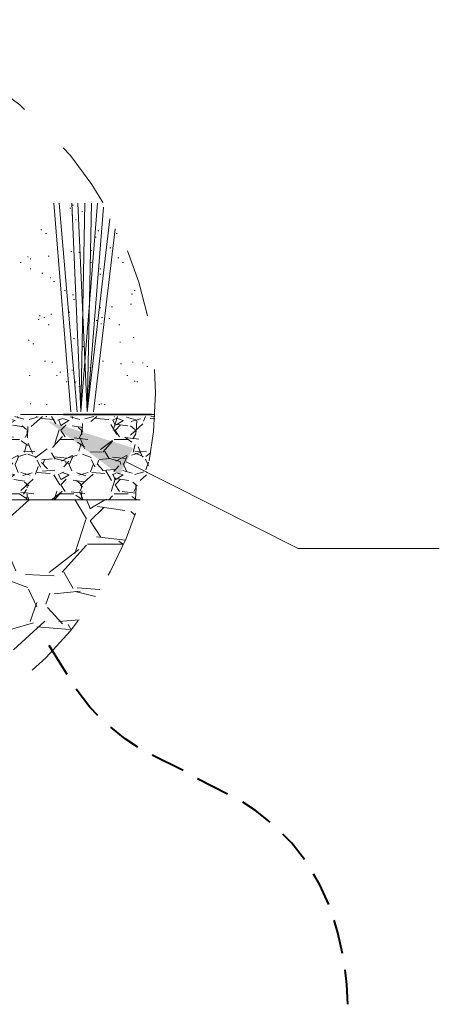
# Model space of a CAD drawing. Units: inches. Extents: x -486.8 to -436.2, y 773.4 to 784.9.
# Drawn here: x -441.4 to -440.7, y 780.4 to 782.2 of the extents above; entities that cross this region are included whole.
import ezdxf

# ---------------------------------------------------------------- set-up
doc = ezdxf.new("R2010")
doc.units = ezdxf.units.IN
doc.header["$LTSCALE"] = 0.5
doc.header["$MEASUREMENT"] = 0
doc.linetypes.add('HIDDEN', pattern=[0.375, 0.25, -0.125])
doc.layers.add('ID-0detail', color=226, linetype='CONTINUOUS', lineweight=5)
doc.layers.add('ID-3detail', color=1, linetype='CONTINUOUS')

msp = doc.modelspace()

# ---------------------------------------------------------------- hatches: boundary and pattern name
at = {"layer": 'ID-0detail', "lineweight": 18}
h = msp.add_hatch(dxfattribs=at)
h.set_pattern_fill('GRAVEL', color=256, scale=0.1)
h.set_pattern_definition([(228.012787504, (-1.243994513196188, 1.799453929206925), (-0.8000000000000063, -0.9000000000000004), [0.0134536, -1.33190880470737]), (184.969740728, (-1.252994513196188, 1.789453929206925), (1.199999999999998, 0.1000000000000035), [0.0230868, -2.285592476123]), (132.510447078, (-1.275994513196188, 1.787453929206925), (1.000000000000012, -1.099999999999987), [0.0162788, -1.61160325960997]), (267.273689006, (-1.314994513196188, 1.762453929206925), (0.1000000000000024, 2.000000000000002), [0.02102379999999998, -2.081355804162897]), (292.833654178, (-1.315994513196188, 1.741453929206925), (-0.4999999999999989, 1.200000000000003), [0.02061549999999998, -2.040937312808828]), (357.273689006, (-1.307994513196188, 1.722453929206925), (-2.000000000000002, 0.1000000000000026), [0.02102379999999998, -2.081355804162897]), (37.6942404667, (-1.286994513196188, 1.721453929206925), (-1.3, -0.9999999999999973), [0.0278029, -2.7524848548916]), (72.2553283749, (-1.264994513196188, 1.738453929206925), (0.7000000000000028, 2.200000000000001), [0.02624879999999998, -2.598632149681337]), (121.429565615, (-1.256994513196188, 1.763453929206925), (-0.800000000000002, 1.299999999999999), [0.021095, -2.0884073109729]), (175.236358309, (-1.267994513196188, 1.781453929206925), (1.099999999999999, -0.1000000000000038), [0.0240832, -1.18007625787923]), (222.397437798, (-1.291994513196188, 1.783453929206925), (-1.199999999999996, -1.099999999999997), [0.0311448, -3.08333750047949]), (138.814074834, (-1.215994513196188, 1.761453929206925), (-0.7000000000000033, 0.6000000000000001), [0.01063009999999999, -1.052384481273469]), (171.46923439, (-1.223994513196188, 1.768453929206925), (1.3, -0.1999999999999995), [0.0202237, -2.0021511416157]), (225, (-1.243994513196188, 1.771453929206925), (-1.110223024625157e-17, -0.0999999999999933), [0.0141421, -0.12727925623731]), (203.198590514, (-1.250994513196188, 1.783453929206925), (0.4999999999999989, 0.1999999999999975), [0.007615800000000001, -0.75396151058639]), (291.801409486, (-1.257994513196188, 1.780453929206925), (-0.09999999999996839, 0.3000000000000103), [0.0107703, -0.52774618071345]), (30.96375653209999, (-1.253994513196188, 1.770453929206925), (0.3000000000000054, 0.199999999999998), [0.0174929, -0.56560228948453]), (161.565051177, (-1.238994513196188, 1.779453929206925), (0.2000000000000012, -0.09999999999999767), [0.01264909999999999, -0.3035786660168397]), (16.389540334, (-1.315994513196188, 1.780453929206925), (0.9999999999999967, 0.3000000000000044), [0.01772, -1.75428451466694]), (70.3461759419, (-1.298994513196188, 1.785453929206925), (-0.400000000000122, -1.10000000000034), [0.0148661, -1.4717407747319]), (293.198590514, (-1.238994513196188, 1.799453929206925), (-0.1999999999999971, 0.4999999999999991), [0.0152315, -0.74634581058639]), (343.610459666, (-1.232994513196188, 1.785453929206925), (-0.9999999999999967, 0.3000000000000044), [0.01771999999999998, -1.754284514666899]), (339.44395478, (-1.315994513196188, 1.718453929206925), (-0.5000000000000037, 0.2000000000000025), [0.01708799999999998, -0.8373123745317493]), (294.775140569, (-1.299994513196188, 1.712453929206925), (-0.5000000000000006, 1.1), [0.0143178, -1.4174643063276]), (66.8014094864, (-1.237994513196188, 1.699453929206925), (0.1999999999999981, 0.499999999999997), [0.0152315, -0.74634581058639]), (17.3540246363, (-1.231994513196188, 1.713453929206925), (-1.299999999999998, -0.3999999999999963), [0.0167631, -1.659542361424]), (69.44395478040002, (-1.286994513196188, 1.699453929206925), (-0.2000000000000007, -0.4999999999999955), [0.00854399999999999, -0.8458563745317493]), (101.309932474, (-1.243994513196188, 1.699453929206925), (-0.09999999999999638, 0.4000000000000012), [0.005099, -0.50480295135928]), (165.963756532, (-1.244994513196188, 1.704453929206925), (0.2999999999999959, -0.1000000000000001), [0.0206155, -0.3916950625617701]), (186.009005957, (-1.264994513196188, 1.709453929206925), (1.000000000000005, 0.09999999999999831), [0.019105, -1.89139231745428]), (303.690067526, (-1.253994513196188, 1.761453929206925), (-0.09999999999999873, 0.1999999999999986), [0.01442219999999999, -0.3461329275463997]), (353.157226587, (-1.245994513196188, 1.749453929206925), (1.700000000000002, -0.2000000000000053), [0.0251794, -2.49275626240283]), (60.9453959009, (-1.220994513196188, 1.746453929206925), (-0.3999999999999976, -0.6999999999999977), [0.0102956, -1.0192674140987]), (90, (-1.215994513196188, 1.755453929206925), (-0.09999999999999999, 0.1), [0.006, -0.094]), (120.256437164, (-1.266994513196188, 1.712453929206925), (0.4000000000000009, -0.7000000000000008), [0.0138924, -1.37535199894498]), (48.01278750420001, (-1.273994513196188, 1.724453929206925), (0.8, 0.8999999999999976), [0.0269072, -1.31845520470737]), (0, (-1.255994513196188, 1.744453929206925), (0.1, 0.1), [0.026, -0.074]), (325.3048464690001, (-1.229994513196188, 1.744453929206925), (1.000000000000014, -0.6999999999999825), [0.01581139999999998, -1.565327430084199]), (254.054604099, (-1.216994513196188, 1.735453929206925), (-0.1000000000000038, -0.4000000000000005), [0.0145602, -0.71345078892805]), (207.645975364, (-1.220994513196188, 1.721453929206925), (-1.899999999999995, -1.000000000000005), [0.0237065, -2.34694741822594]), (175.42607874, (-1.241994513196188, 1.710453929206925), (-1.299999999999995, 0.1000000000000001), [0.0250799, -2.48290734079689])])
edge = h.paths.add_edge_path()
edge.add_arc((-441.8664084591853, 781.530408641513), 0.6875000000017405, 343.4245467964948, 356.4446514489356)
edge.add_line((-441.1802316499137, 781.4877748940786), (-442.5525852684535, 781.4877748940786))
edge.add_arc((-441.8664084591886, 781.5304086415122), 0.6874999999949966, 183.5553485510329, 196.5754532035934)
edge.add_line((-442.5253393154313, 781.3342801716656), (-441.2074776029358, 781.3342801716655))
h = msp.add_hatch(dxfattribs=at)
h.set_pattern_fill('GRAVEL', color=256, scale=0.25)
h.set_pattern_definition([(228.012787504, (29.47401256838145, 0.1387408869795763), (-2.000000000000016, -2.250000000000001), [0.033634, -3.329772011768425]), (184.969740728, (29.45151256838145, 0.1137408869795763), (2.999999999999994, 0.2500000000000088), [0.057717, -5.713981190307499]), (132.510447078, (29.39401256838145, 0.1087408869795763), (2.500000000000029, -2.749999999999966), [0.040697, -4.029008149024925]), (267.273689006, (29.29651256838144, 0.04624088697957632), (0.2500000000000061, 5.000000000000004), [0.05255949999999994, -5.203389510407242]), (292.833654178, (29.29401256838145, -0.006259113020423701), (-1.249999999999997, 3.000000000000007), [0.05153874999999994, -5.102343282022067]), (357.273689006, (29.31401256838145, -0.05375911302042369), (-5.000000000000004, 0.2500000000000064), [0.05255949999999994, -5.203389510407242]), (37.6942404667, (29.36651256838145, -0.05625911302042369), (-3.25, -2.499999999999993), [0.06950724999999999, -6.881212137229]), (72.2553283749, (29.42151256838144, -0.01375911302042368), (1.750000000000007, 5.500000000000001), [0.06562199999999987, -6.496580374203341]), (121.429565615, (29.44151256838145, 0.04874088697957632), (-2.000000000000005, 3.249999999999997), [0.0527375, -5.22101827743225]), (175.236358309, (29.41401256838144, 0.09374088697957628), (2.749999999999996, -0.2500000000000095), [0.060208, -2.950190644698075]), (222.397437798, (29.35401256838145, 0.09874088697957628), (-2.999999999999991, -2.749999999999993), [0.077862, -7.708343751198725]), (138.814074834, (29.54401256838145, 0.04374088697957632), (-1.750000000000008, 1.5), [0.02657524999999997, -2.630961203183671]), (171.46923439, (29.52401256838145, 0.0612408869795763), (3.25, -0.4999999999999988), [0.05055925, -5.00537785403925]), (225, (29.47401256838145, 0.06874088697957631), (-2.775557561562891e-17, -0.2499999999999832), [0.03535525, -0.318198140593275]), (203.198590514, (29.45651256838145, 0.09874088697957628), (1.249999999999997, 0.4999999999999938), [0.0190395, -1.884903776465975]), (291.801409486, (29.43901256838145, 0.09124088697957633), (-0.249999999999921, 0.7500000000000256), [0.02692575, -1.319365451783625]), (30.96375653209999, (29.44901256838145, 0.06624088697957631), (0.7500000000000133, 0.4999999999999949), [0.04373225, -1.414005723711325]), (161.565051177, (29.48651256838145, 0.08874088697957633), (0.5000000000000029, -0.2499999999999942), [0.03162274999999994, -0.758946665042099]), (16.389540334, (29.29401256838145, 0.09124088697957633), (2.499999999999992, 0.750000000000011), [0.0443, -4.38571128666735]), (70.3461759419, (29.33651256838145, 0.1037408869795763), (-1.000000000000305, -2.750000000000849), [0.03716525, -3.67935193682975]), (293.198590514, (29.48651256838145, 0.1387408869795763), (-0.4999999999999926, 1.249999999999998), [0.03807875, -1.865864526465975]), (343.610459666, (29.50151256838145, 0.1037408869795763), (-2.499999999999992, 0.7500000000000109), [0.04429999999999994, -4.385711286667242]), (339.44395478, (29.29401256838145, -0.0637591130204237), (-1.250000000000009, 0.5000000000000061), [0.04271999999999994, -2.093280936329371]), (294.775140569, (29.33401256838145, -0.07875911302042371), (-1.250000000000001, 2.75), [0.0357945, -3.543660765819]), (66.8014094864, (29.48901256838145, -0.1112591130204237), (0.4999999999999953, 1.249999999999992), [0.03807875, -1.865864526465975]), (17.3540246363, (29.50401256838145, -0.07625911302042365), (-3.249999999999994, -0.9999999999999907), [0.04190775, -4.14885590356]), (69.44395478040002, (29.36651256838145, -0.1112591130204237), (-0.5000000000000018, -1.249999999999989), [0.02135999999999997, -2.114640936329371]), (101.309932474, (29.47401256838145, -0.1112591130204237), (-0.249999999999991, 1.000000000000003), [0.0127475, -1.2620073783982]), (165.963756532, (29.47151256838145, -0.09875911302042367), (0.7499999999999897, -0.2500000000000003), [0.05153875, -0.9792376564044251]), (186.009005957, (29.42151256838144, -0.08625911302042366), (2.500000000000012, 0.2499999999999958), [0.0477625, -4.728480793635701]), (303.690067526, (29.44901256838145, 0.04374088697957632), (-0.2499999999999968, 0.4999999999999964), [0.03605549999999993, -0.865332318865999]), (353.157226587, (29.46901256838145, 0.01374088697957632), (4.250000000000004, -0.5000000000000132), [0.0629485, -6.231890656007075]), (60.9453959009, (29.53151256838145, 0.00624088697957631), (-0.9999999999999939, -1.749999999999994), [0.025739, -2.54816853524675]), (90, (29.54401256838145, 0.02874088697957633), (-0.25, 0.25), [0.015, -0.235]), (120.256437164, (29.41651256838145, -0.07875911302042371), (1.000000000000002, -1.750000000000002), [0.034731, -3.43837999736245]), (48.01278750420001, (29.39901256838145, -0.04875911302042368), (2, 2.249999999999994), [0.067268, -3.296138011768424]), (0, (29.44401256838145, 0.001240886979576306), (0.25, 0.25), [0.065, -0.185]), (325.3048464690001, (29.50901256838145, 0.001240886979576306), (2.500000000000035, -1.749999999999956), [0.03952849999999994, -3.913318575210496]), (254.054604099, (29.54151256838145, -0.02125911302042369), (-0.2500000000000094, -1.000000000000001), [0.0364005, -1.783626972320125]), (207.645975364, (29.53151256838145, -0.05625911302042369), (-4.749999999999988, -2.500000000000012), [0.05926625, -5.867368545564849]), (175.42607874, (29.47901256838145, -0.08375911302042371), (-3.249999999999988, 0.2500000000000003), [0.06269975, -6.207268351992225])])
edge = h.paths.add_edge_path()
edge.add_line((-441.2073206215557, 781.3348083544702), (-442.5254962968114, 781.3348083544702))
edge.add_arc((-441.8664084591836, 781.5304086415126), 0.6875000000000118, 196.5295317851916, 343.4704682148084)

# ---------------------------------------------------------------- linework, layer by layer
at = {"layer": 'ID-0detail', "linetype": 'HIDDEN', "lineweight": 18}
msp.add_line((-442.552784326085, 781.4911095405653), (-441.1800325922821, 781.4911095405653), dxfattribs=at)
at = {"layer": 'ID-0detail', "lineweight": 18}
msp.add_line((-442.5252752985343, 781.3340652229728), (-441.2075416198328, 781.3340652229726), dxfattribs=at)
for points in [[(-441.3349923009406, 781.4961115102952), (-441.3661643531107, 781.8801511930315)], [(-441.3564939011981, 781.8801511930315), (-441.3233210382375, 781.4961115102952)], [(-441.3366596241839, 781.8712592400385), (-441.3349923009406, 781.8712592400385)], [(-441.3331105888101, 781.8801511930315), (-441.3166517452643, 781.4961115102952), (-441.2857322044387, 781.8801511930315)], [(-441.3316437600936, 781.8762612097684), (-441.3299764368504, 781.8762612097684)], [(-441.2749686641817, 781.8729265632818), (-441.3049804825611, 781.4961115102952), (-441.3219234097407, 781.8801511930315)], [(-441.3166517452643, 781.4961115102952), (-441.3091967113714, 781.8801511930315)], [(-441.2972377470221, 781.8801511930315), (-441.3049804825611, 781.4961115102952), (-441.2632974014786, 781.8512374667584)], [(-441.3333249776973, 781.8579067597317), (-441.3316437600936, 781.8579067597317)], [(-441.3266556847241, 781.8495840378755), (-441.3249883614808, 781.8495840378755)], [(-441.314984422021, 781.8645899470653), (-441.3133170987776, 781.8645899470653)], [(-441.3900000736093, 781.8312434821992), (-441.3883466447263, 781.8312434821992)], [(-441.2532934620187, 781.8329108054425), (-441.293309219858, 781.4961115102952)], [(-441.3816773517531, 781.8245741892259), (-441.3800100285098, 781.8245741892259)], [(-441.2899606790111, 781.8178910018923), (-441.2882933557677, 781.8178910018923)], [(-441.2849726036415, 781.8295761589559), (-441.2833052803982, 781.8295761589559)], [(-441.2516261387755, 781.8245741892259), (-441.2499588155321, 781.8245741892259)], [(-441.2632974014786, 781.7978970173331), (-441.2616300782353, 781.7978970173331)], [(-441.4150099222588, 781.7812237849001), (-441.4133425990155, 781.7812237849001)], [(-441.4100218468893, 781.7778752440531), (-441.408354523646, 781.7778752440531)], [(-441.3766753820232, 781.7828911081434), (-441.3750080587799, 781.7828911081434)], [(-441.3349923009406, 781.7912277243599), (-441.3333249776973, 781.7912277243599)], [(-441.3199863917509, 781.7895604011167), (-441.3183190685075, 781.7895604011167)], [(-441.2983111895879, 781.7928950476032), (-441.2966438663447, 781.7928950476032)], [(-441.2482775979284, 781.7795425672964), (-441.2466102746852, 781.7795425672964)], [(-441.4283624025656, 781.7712059510799), (-441.4266950793223, 781.7712059510799)], [(-441.4100218468893, 781.7595485827371), (-441.408354523646, 781.7595485827371)], [(-441.2983111895879, 781.7712059510799), (-441.2966438663447, 781.7712059510799)], [(-441.2816379571549, 781.7595485827371), (-441.2799706339116, 781.7595485827371)], [(-441.2399548760723, 781.7712059510799), (-441.238287552829, 781.7712059510799)], [(-441.3883466447263, 781.7512119665206), (-441.386679321483, 781.7512119665206)], [(-441.3733268411762, 781.7428753503041), (-441.3716595179329, 781.7428753503041)], [(-441.2816379571549, 781.7495446432773), (-441.2799706339116, 781.7495446432773)], [(-441.3666714425634, 781.7361921629705), (-441.3650041193201, 781.7361921629705)], [(-441.3466635636437, 781.7195189305376), (-441.3449962404004, 781.7195189305376)], [(-441.3316437600936, 781.7111962086814), (-441.3299764368504, 781.7111962086814)], [(-441.2232677492789, 781.7128635319247), (-441.221614320396, 781.7128635319247)], [(-441.2182796739094, 781.7195189305376), (-441.2166123506661, 781.7195189305376)], [(-441.3299764368504, 781.7028595924648), (-441.328309113607, 781.7028595924648)], [(-441.2816379571549, 781.6878397889147), (-441.2799706339116, 781.6878397889147)], [(-441.2599627549919, 781.689507112158), (-441.2582954317486, 781.689507112158)], [(-441.2249350725222, 781.694509081888), (-441.2232677492789, 781.694509081888)], [(-441.3933347200959, 781.6728477740854), (-441.3916673968525, 781.6728477740854)], [(-441.3850119982397, 781.6695131275987), (-441.3833446749964, 781.6695131275987)], [(-441.3716595179329, 781.676182420572), (-441.3699921946896, 781.676182420572)], [(-441.3383269474272, 781.6795170670586), (-441.3366596241839, 781.6795170670586)], [(-441.2783033106683, 781.6695131275987), (-441.276635987425, 781.6695131275987)], [(-441.2649508303615, 781.6678458043555), (-441.2632974014786, 781.6678458043555)], [(-441.3950020433392, 781.6661784811122), (-441.3933347200959, 781.6661784811122)], [(-441.3766753820232, 781.6561745416524), (-441.3750080587799, 781.6561745416524)], [(-441.2882933557677, 781.6645111578689), (-441.2866260325245, 781.6645111578689)], [(-441.2799706339116, 781.6578418648957), (-441.2783033106683, 781.6578418648957)], [(-441.2466102746852, 781.6561745416524), (-441.2449429514419, 781.6561745416524)], [(-441.2199469971527, 781.6328181218857), (-441.2182796739094, 781.6328181218857)], [(-441.4133425990155, 781.6278300465162), (-441.4116752757722, 781.6278300465162)], [(-441.4050198771594, 781.621160753543), (-441.403352553916, 781.621160753543)], [(-441.3299764368504, 781.6311646930028), (-441.328309113607, 781.6311646930028)], [(-441.3133170987776, 781.616158783813), (-441.311635881174, 781.616158783813)], [(-441.2449429514419, 781.6244954000296), (-441.2432895225589, 781.6244954000296)], [(-441.3833446749964, 781.5894816119202), (-441.3816773517531, 781.5894816119202)], [(-441.3699921946896, 781.5878142886769), (-441.3683387658067, 781.5878142886769)], [(-441.2999785128312, 781.5778103492171), (-441.2983111895879, 781.5778103492171)], [(-441.276635987425, 781.5894816119202), (-441.2749686641817, 781.5894816119202)], [(-441.2432895225589, 781.5844796421903), (-441.2416221993156, 781.5844796421903)], [(-441.221614320396, 781.5878142886769), (-441.2199469971527, 781.5878142886769)], [(-441.2032598703593, 781.5861469654336), (-441.2016064414763, 781.5861469654336)], [(-441.1949371485031, 781.5794776724604), (-441.1932698252598, 781.5794776724604)], [(-441.4116752757722, 781.562790545667), (-441.4100218468893, 781.562790545667)], [(-441.3616694728335, 781.562790545667), (-441.3600021495902, 781.562790545667)], [(-441.3550001798603, 781.5694598386402), (-441.3533189622566, 781.5694598386402)], [(-441.3333249776973, 781.5728083794871), (-441.3316437600936, 781.5728083794871)], [(-441.2316182598558, 781.562790545667), (-441.2299509366125, 781.562790545667)], [(-441.3433289171571, 781.5511331773242), (-441.3416615939138, 781.5511331773242)], [(-441.328309113607, 781.5494519597206), (-441.3266556847241, 781.5494519597206)], [(-441.3266556847241, 781.5511331773242), (-441.3249883614808, 781.5511331773242)], [(-441.3199863917509, 781.5427965611077), (-441.3183190685075, 781.5427965611077)], [(-441.2182796739094, 781.5527866062072), (-441.2166123506661, 781.5527866062072)], [(-441.2132777041795, 781.5511331773242), (-441.2116103809362, 781.5511331773242)], [(-441.4100218468893, 781.5111035251246), (-441.408354523646, 781.5111035251246)], [(-441.3800100285098, 781.5094500962416), (-441.3783427052665, 781.5094500962416)], [(-441.2833052803982, 781.5094500962416), (-441.2816379571549, 781.5094500962416)], [(-441.2799706339116, 781.5111035251246), (-441.2783033106683, 781.5111035251246)], [(-441.2733013409384, 781.5094500962416), (-441.2716340176951, 781.5094500962416)]]:
    msp.add_lwpolyline(points, dxfattribs=at)
at = {"layer": 'ID-0detail', "lineweight": 35}
msp.add_lwpolyline([(-441.3483169925267, 781.4911095405653), (-441.1865866379263, 781.4911095405653)], dxfattribs=at)
at = {"layer": 'ID-0detail', "lineweight": 40}
for points in [[(-441.3416615939138, 781.0125877697373), (-441.3750080587799, 781.0659282191626)], [(-441.341661593914, 781.0125877697373), (-441.37500805878, 781.0659282191626)], [(-441.2849726036415, 780.9375443294282), (-441.2999785128312, 780.9525641329783), (-441.3249883614808, 780.9858967034841)], [(-441.2849726036416, 780.9375443294282), (-441.2999785128313, 780.9525641329783), (-441.3249883614809, 780.9858967034841)], [(-441.2116103809362, 780.879201910273), (-441.2349529063424, 780.8941939251024), (-441.2616300782353, 780.9158830216256)], [(-441.2116103809363, 780.879201910273), (-441.2349529063425, 780.8941939251024), (-441.2616300782354, 780.9158830216256)], [(-441.128244218771, 780.8358515059471), (-441.1849193146829, 780.8641960010832)], [(-441.1282442187711, 780.8358515059471), (-441.184919314683, 780.8641960010832)], [(-441.0465453798491, 780.7925011016213), (-441.1015531525178, 780.820831702397)], [(-440.9681811874139, 780.7408140810788), (-440.9948444649464, 780.7624892832417), (-441.0181869903526, 780.7774812980712)], [(-440.9048229041683, 780.6724538281034), (-440.9281654295746, 780.7024656464828), (-440.9448386620076, 780.7191249845555)], [(-440.8598051765991, 780.5890876659382), (-440.8764784090322, 780.6257687772909), (-440.8881496717353, 780.6457627618502)], [(-440.8347953279496, 780.4990522107998), (-440.8431319441661, 780.5374006453958), (-440.849787342779, 780.5607431708021)], [(-440.8247913884898, 780.4056821091748), (-440.8264587117331, 780.4423493261671), (-440.8297794638593, 780.46902649806)]]:
    msp.add_lwpolyline(points, dxfattribs=at)
at = {"layer": 'ID-0detail', "linetype": 'HIDDEN', "lineweight": 18}
msp.add_circle((-441.8664084591836, 781.5304086415126), 0.6875, dxfattribs=at)
at = {"layer": 'ID-3detail', "lineweight": 18}
msp.add_lwpolyline([(-441.2332855830991, 781.4043948375531), (-440.9164941668715, 781.2443457005564), (-440.6563917409161, 781.2443457005564)], dxfattribs=at)
msp.add_solid([(-441.2449429514419, 781.379398883264), (-441.3783427052665, 781.4794243835019), (-441.2199469971527, 781.429418580563)], dxfattribs=at)

doc.saveas('drawing.dxf')
